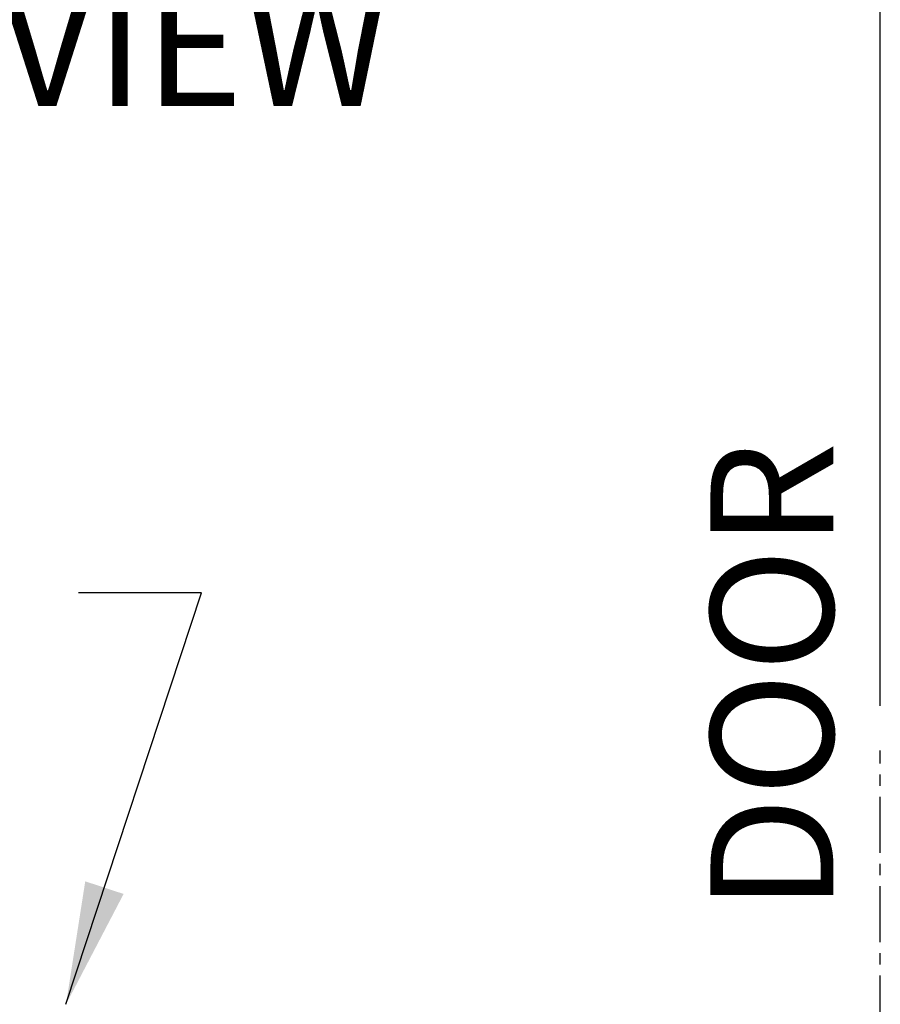
# Model space of a CAD drawing. Units: inches. Extents: x 967 to 1201, y -259 to 50.
# Drawn here: x 1072 to 1091, y 8 to 30 of the extents above; entities that cross this region are included whole.
import ezdxf

# ---------------------------------------------------------------- set-up
doc = ezdxf.new("R2010")
doc.units = ezdxf.units.IN
doc.header["$MEASUREMENT"] = 0
doc.linetypes.add('CENTER', pattern=[2, 1.25, -0.25, 0.25, -0.25])
doc.layers.add('dim', color=3, linetype='Continuous')
doc.layers.add('TEXT', color=1, linetype='Continuous')
doc.styles.get("Standard").update_dxf_attribs({"font": 'ARIAL.TTF'})
doc.styles.add('TextStyle11', font='ARIAL.TTF')
doc.dimstyles.new('ELEV', dxfattribs={"dimtxt": 3.5, "dimasz": 3.5, "dimexe": 3, "dimexo": 3, "dimgap": 1, "dimtad": 0, "dimdec": 4, "dimzin": 0, "dimdsep": 46, "dimlunit": 5, "dimtxsty": 'TextStyle11', "dimcen": 2, "dimadec": 0, "dimazin": 0, "dimtfac": 1, "dimtdec": 4, "dimtofl": 0, "dimtmove": 2, "dimatfit": 3, "dimfxl": 1, "dimtolj": 1, "dimtzin": 0, "dimarcsym": 0})
doc.dimstyles.get("Standard").update_dxf_attribs({"dimtxt": 4, "dimasz": 4, "dimexe": 4, "dimexo": 0.8, "dimgap": 2, "dimtad": 0, "dimdec": 4, "dimzin": 0, "dimdsep": 46, "dimlunit": 5, "dimtxsty": 'TextStyle11', "dimcen": 2, "dimadec": 0, "dimazin": 0, "dimtfac": 1, "dimtdec": 4, "dimtofl": 0, "dimtmove": 0, "dimatfit": 3, "dimfxl": 1, "dimtolj": 1, "dimtzin": 0, "dimarcsym": 0})

# ---------------------------------------------------------------- blocks, each defined once
blk = doc.blocks.new('*D30')
at = {"layer": 'Defpoints', "color": 0}
for p in [(1049.922, 39.38), (1049.922, 36.753), (1090.852, 14.073)]:
    blk.add_point(p, dxfattribs=at)
at = {"layer": 'dim', "color": 0, "lineweight": -2}
for p, q in [((1049.922, 38.38), (1049.922, 35.753)), ((1090.852, 15.073), (1090.852, 37.753)), ((1052.672, 36.753), (1056.78, 36.753)), ((1088.102, 36.753), (1083.994, 36.753))]:
    blk.add_line(p, q, dxfattribs=at)
at = {"layer": 'dim', "color": 0}
for points in [[(1052.672, 37.211), (1052.672, 36.294), (1049.922, 36.753)], [(1088.102, 37.211), (1088.102, 36.294), (1090.852, 36.753)]]:
    blk.add_solid(points, dxfattribs=at)
at = {"layer": 'dim', "color": 1, "insert": (1070.387, 36.753), "char_height": 2.75, "attachment_point": 5, "style": 'TextStyle11'}
blk.add_mtext('\\A1;SEE\\PPRODUCTION\\PDRAWING\\PPLAN VIEW', dxfattribs=at)

msp = doc.modelspace()

# ---------------------------------------------------------------- linework, layer by layer
at = {"layer": 'dim', "linetype": 'CENTER', "lineweight": -3}
msp.add_line((1090.8516, -4.2168), (1090.8516, 14.0727), dxfattribs=at)

# ---------------------------------------------------------------- texts
at = {"layer": 'TEXT', "lineweight": -3}
msp.add_text('DOOR', height=2.75, rotation=90, dxfattribs=at).set_placement((1089.8016, 10.458))

# ---------------------------------------------------------------- dimensions: what is measured, and where the dimension line sits
at = {"layer": 'dim'}
dim = msp.add_linear_dim(base=(1049.9225, 36.7527), p1=(1090.8516, 14.0727), p2=(1049.9225, 39.3804), text='SEE\\PPRODUCTION\\PDRAWING\\PPLAN VIEW', dimstyle='ELEV', override={"dimtxt": 2.75, "dimasz": 2.75, "dimexe": 1, "dimexo": 1, "dimdec": 3, "dimpost": '"', "dimclrt": 1}, dxfattribs=at)
dim.commit()
dim.dimension.update_dxf_attribs({"geometry": '*D30', "text_midpoint": (1070.387, 36.7527)})

# ---------------------------------------------------------------- leaders
at = {"layer": 'dim', "lineweight": -3, "annotation_type": 0, "has_hookline": 1, "hookline_direction": 1, "text_width": 13.0165}
msp.add_leader([(1072.6287, 8.3896), (1075.6614, 17.6004), (1072.9114, 17.6004)], dimstyle='Standard', override={"dimasz": 2.75, "dimgap": 1, "dimtad": 0, "dimclrd": 3}, dxfattribs=at)

doc.saveas('drawing.dxf')
